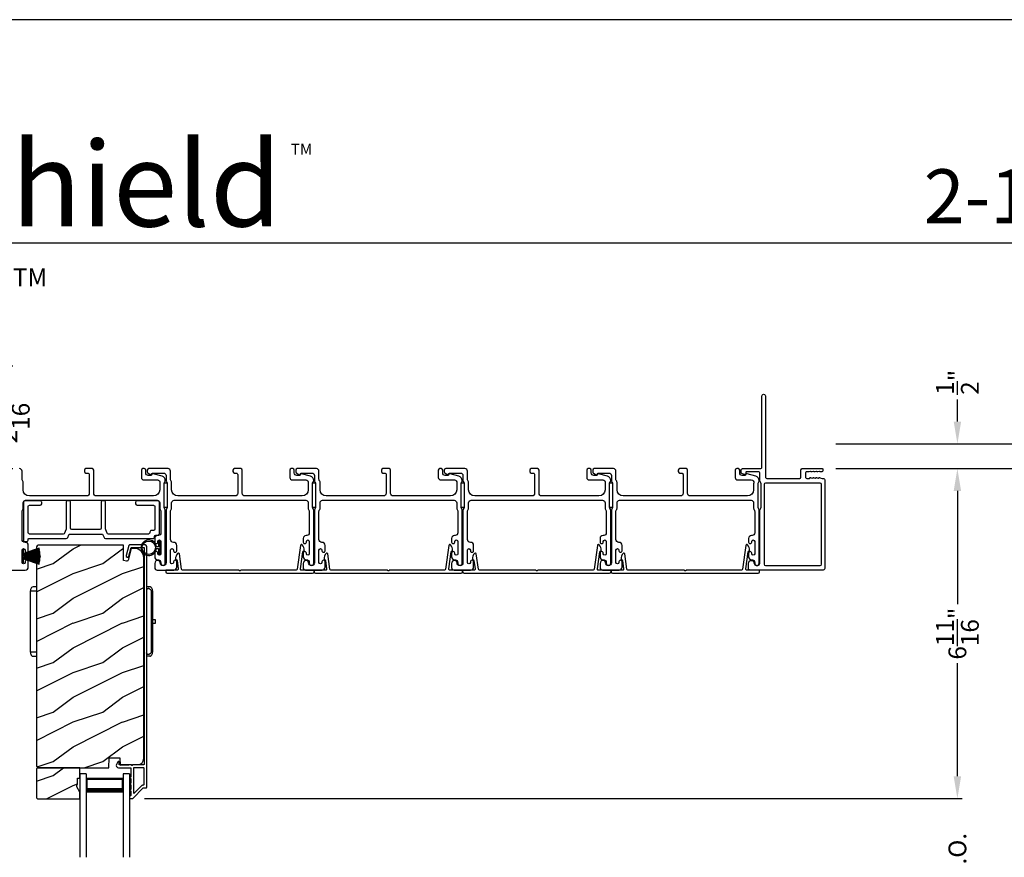
# Model space of a CAD drawing. Extents: x 246 to 399, y -461 to -395.
# Drawn here: x 311 to 331, y -411 to -395 of the extents above; entities that cross this region are included whole.
import ezdxf
from ezdxf.enums import TextEntityAlignment as Align

# ---------------------------------------------------------------- set-up
doc = ezdxf.new("R2010")
doc.units = 0
doc.header["$LTSCALE"] = 2
doc.header["$MEASUREMENT"] = 0
doc.header["$PDMODE"] = 3
doc.layers.get('0').update_dxf_attribs({"linetype": 'CONTINUOUS'})
doc.layers.get('DEFPOINTS').update_dxf_attribs({"color": 3, "linetype": 'CONTINUOUS'})
doc.layers.add('Dim', color=7, linetype='CONTINUOUS')
doc.styles.add('Arial', font='arial.ttf')
doc.styles.get("Standard").update_dxf_attribs({"font": 'arial.ttf'})
doc.dimstyles.new('STANDARD 1.5', dxfattribs={"dimtxt": 0.36, "dimasz": 0.45, "dimexe": 0.09375, "dimexo": 0.27, "dimgap": 0.135, "dimtad": 0, "dimdec": 4, "dimzin": 0, "dimdsep": 46, "dimlunit": 4, "dimtxsty": 'Standard', "dimcen": 0, "dimadec": 5, "dimazin": 0, "dimtfac": 1, "dimtdec": 4, "dimtofl": 0, "dimtmove": 0, "dimatfit": 3, "dimfxl": 1, "dimtolj": 1, "dimtzin": 0, "dimarcsym": 0})

# ---------------------------------------------------------------- blocks, each defined once
blk = doc.blocks.new('*D165')
at = {"layer": 'DEFPOINTS', "color": 0, "transparency": 16777216}
for p in [(309.708, -401.508), (310.482, -401.508), (309.849, -403.582)]:
    blk.add_point(p, dxfattribs=at)
at = {"layer": 'Dim', "color": 0, "lineweight": -2, "transparency": 16777216}
for p, q in [((310.482, -401.058), (310.482, -400.608)), ((309.978, -401.508), (310.576, -401.508)), ((310.119, -403.582), (310.576, -403.582)), ((310.482, -404.032), (310.482, -404.482))]:
    blk.add_line(p, q, dxfattribs=at)
at = {"layer": 'Dim', "color": 0, "transparency": 16777216}
for points in [[(310.407, -401.058), (310.557, -401.058), (310.482, -401.508)], [(310.407, -404.032), (310.557, -404.032), (310.482, -403.582)]]:
    blk.add_solid(points, dxfattribs=at)
at = {"layer": 'Dim', "color": 0, "transparency": 16777216, "insert": (310.482, -402.545), "char_height": 0.36, "attachment_point": 5, "rotation": 90}
blk.add_mtext('\\A1;2{\\H1x;\\S1/16;}"', dxfattribs=at)
blk = doc.blocks.new('*D168')
at = {"layer": 'DEFPOINTS', "color": 0, "transparency": 16777216}
for p in [(326.932, -403.582), (329.661, -403.582), (312.967, -410.248)]:
    blk.add_point(p, dxfattribs=at)
at = {"layer": 'Dim', "color": 0, "lineweight": -2, "transparency": 16777216}
for p, q in [((327.202, -403.582), (329.755, -403.582)), ((329.661, -404.032), (329.661, -406.32)), ((329.661, -409.798), (329.661, -407.511)), ((313.237, -410.248), (329.755, -410.248))]:
    blk.add_line(p, q, dxfattribs=at)
at = {"layer": 'Dim', "color": 0, "transparency": 16777216}
for points in [[(329.586, -404.032), (329.736, -404.032), (329.661, -403.582)], [(329.586, -409.798), (329.736, -409.798), (329.661, -410.248)]]:
    blk.add_solid(points, dxfattribs=at)
at = {"layer": 'Dim', "color": 0, "transparency": 16777216, "insert": (329.661, -406.915), "char_height": 0.36, "attachment_point": 5, "rotation": 90}
blk.add_mtext('\\A1;6{\\H1x;\\S11/16;}"', dxfattribs=at)
blk = doc.blocks.new('*D177')
at = {"layer": 'DEFPOINTS', "color": 0, "transparency": 16777216}
for p in [(326.932, -403.582), (331.161, -403.582), (327.425, -452.76)]:
    blk.add_point(p, dxfattribs=at)
at = {"layer": 'Dim', "color": 0, "lineweight": -2, "transparency": 16777216}
for p, q in [((327.202, -403.582), (331.255, -403.582)), ((331.161, -404.032), (331.161, -425.156)), ((331.161, -452.31), (331.161, -431.186)), ((327.695, -452.76), (331.255, -452.76))]:
    blk.add_line(p, q, dxfattribs=at)
at = {"layer": 'Dim', "color": 0, "transparency": 16777216}
for points in [[(331.086, -404.032), (331.236, -404.032), (331.161, -403.582)], [(331.086, -452.31), (331.236, -452.31), (331.161, -452.76)]]:
    blk.add_solid(points, dxfattribs=at)
at = {"layer": 'Dim', "color": 0, "transparency": 16777216, "insert": (331.161, -428.171), "char_height": 0.36, "attachment_point": 5, "rotation": 90}
blk.add_mtext('\\A1;EXTERIOR JAMB WIDTH', dxfattribs=at)
blk = doc.blocks.new('*D178')
at = {"layer": 'DEFPOINTS', "color": 0, "transparency": 16777216}
for p in [(326.932, -403.082), (332.661, -403.082), (327.425, -453.26)]:
    blk.add_point(p, dxfattribs=at)
at = {"layer": 'Dim', "color": 0, "lineweight": -2, "transparency": 16777216}
for p, q in [((327.202, -403.082), (332.755, -403.082)), ((332.661, -403.532), (332.661, -423.661)), ((332.661, -452.81), (332.661, -432.68)), ((327.695, -453.26), (332.755, -453.26))]:
    blk.add_line(p, q, dxfattribs=at)
at = {"layer": 'Dim', "color": 0, "transparency": 16777216}
for points in [[(332.586, -403.532), (332.736, -403.532), (332.661, -403.082)], [(332.586, -452.81), (332.736, -452.81), (332.661, -453.26)]]:
    blk.add_solid(points, dxfattribs=at)
at = {"layer": 'Dim', "color": 0, "transparency": 16777216, "insert": (332.661, -428.171), "char_height": 0.36, "attachment_point": 5, "rotation": 90}
blk.add_mtext('\\A1;EXTERIOR ROUGH OPENING WIDTH', dxfattribs=at)
blk = doc.blocks.new('*D180')
at = {"layer": 'DEFPOINTS', "color": 0, "transparency": 16777216}
for p in [(326.932, -403.082), (329.661, -403.082), (326.932, -403.582)]:
    blk.add_point(p, dxfattribs=at)
at = {"layer": 'Dim', "color": 0, "lineweight": -2, "transparency": 16777216}
for p, q in [((329.661, -402.632), (329.661, -402.182)), ((327.202, -403.082), (329.755, -403.082)), ((327.202, -403.582), (329.755, -403.582)), ((329.661, -404.032), (329.661, -404.482))]:
    blk.add_line(p, q, dxfattribs=at)
at = {"layer": 'Dim', "color": 0, "transparency": 16777216}
for points in [[(329.586, -402.632), (329.736, -402.632), (329.661, -403.082)], [(329.586, -404.032), (329.736, -404.032), (329.661, -403.582)]]:
    blk.add_solid(points, dxfattribs=at)
at = {"layer": 'Dim', "color": 0, "transparency": 16777216, "insert": (329.661, -401.838), "char_height": 0.36, "attachment_point": 5, "rotation": 90}
blk.add_mtext('\\A1;{\\H1x;\\S1/2;}"', dxfattribs=at)
blk = doc.blocks.new('A$C798B341F')
for p, q in [((0, -0.782), (-0.068, -0.782)), ((2.294, -0.782), (2.226, -0.782)), ((-0.12, -0.85), (-0.12, -0.862)), ((-0.12, -0.862), (-0.097, -0.862)), ((-0.12, -2.102), (-0.12, -0.862)), ((-0.097, -0.862), (-0.068, -0.862)), ((-0.068, -0.862), (0, -0.862)), ((2.323, -0.862), (2.346, -0.862)), ((2.323, -0.862), (2.323, -2.102)), ((2.346, -0.862), (2.346, -0.85)), ((2.346, -0.862), (2.346, -2.102)), ((-0.12, -1.326), (-0.12, -1.326)), ((2.346, -1.439), (2.401, -1.439)), ((2.401, -1.524), (2.346, -1.524)), ((2.401, -1.439), (2.401, -1.524)), ((-0.12, -1.638), (-0.12, -1.638)), ((-0.12, -2.102), (-0.12, -2.114)), ((-0.097, -2.102), (-0.12, -2.102)), ((-0.068, -2.102), (-0.097, -2.102)), ((0, -2.102), (-0.068, -2.102)), ((-0.068, -2.182), (0, -2.182)), ((2.294, -2.182), (2.226, -2.182)), ((2.346, -2.102), (2.323, -2.102)), ((2.346, -2.114), (2.346, -2.102))]:
    blk.add_line(p, q)
for centre, radius, start, end in [((-0.04, -0.85), 0.08, 135.1424, 180.0019), ((-0.068, -0.822), 0.04, 90.0274, 135), ((2.266, -0.85), 0.08, 359.9997, 44.7044), ((-0.04, -2.114), 0.08, 180.0013, 224.8511), ((-0.068, -2.142), 0.04, 224.9912, 269.9976), ((2.266, -2.114), 0.08, 315.2956, 0.0003)]:
    blk.add_arc(centre, radius, start, end)
for points, knots in [([(2.323, -0.794), (2.323, -0.794), (2.32, -0.791), (2.311, -0.784), (2.301, -0.783), (2.294, -0.782)], [0, 0, 0, 0, 0.008404, 0.397845, 1, 1, 1, 1]), ([(2.294, -0.829), (2.292, -0.827), (2.286, -0.821), (2.274, -0.817), (2.26, -0.817), (2.247, -0.821), (2.236, -0.829), (2.229, -0.839), (2.227, -0.846), (2.226, -0.848)], [0, 0, 0, 0, 0.111846, 0.278297, 0.435421, 0.589237, 0.74514, 0.908201, 1, 1, 1, 1]), ([(2.294, -0.829), (2.301, -0.835), (2.311, -0.845), (2.32, -0.857), (2.323, -0.862), (2.323, -0.862)], [0, 0, 0, 0, 0.614147, 0.992128, 1, 1, 1, 1]), ([(2.294, -2.135), (2.292, -2.137), (2.286, -2.143), (2.274, -2.147), (2.26, -2.147), (2.247, -2.143), (2.236, -2.135), (2.229, -2.125), (2.227, -2.118), (2.226, -2.116)], [0, 0, 0, 0, 0.11184, 0.278303, 0.435417, 0.589208, 0.745103, 0.908155, 1, 1, 1, 1]), ([(2.323, -2.102), (2.323, -2.102), (2.32, -2.107), (2.311, -2.119), (2.301, -2.129), (2.294, -2.135)], [0, 0, 0, 0, 0.007872, 0.385853, 1, 1, 1, 1]), ([(2.294, -2.182), (2.301, -2.181), (2.311, -2.18), (2.32, -2.173), (2.323, -2.17), (2.323, -2.17)], [0, 0, 0, 0, 0.602155, 0.991596, 1, 1, 1, 1])]:
    blk.add_open_spline(points, degree=3, knots=knots)
blk = doc.blocks.new('A$C6e6df406')
for p, q in [((1.542, 1.1), (1.542, 0.83)), ((1.57, 1.1), (1.542, 1.1)), ((1.889, 1.126), (1.57, 1.019)), ((1.57, 1.018), (1.889, 1.125)), ((1.57, 1.009), (1.57, 1.1)), ((1.896, 1.099), (1.57, 1.016)), ((1.57, 1.014), (1.896, 1.098)), ((1.902, 1.071), (1.57, 1.01)), ((1.57, 1.009), (1.902, 1.07)), ((1.906, 1.05), (1.57, 1.003)), ((1.57, 1.001), (1.906, 1.048)), ((1.909, 1.027), (1.57, 0.994)), ((1.57, 0.992), (1.909, 1.026)), ((1.57, 1.006), (1.57, 1.008)), ((1.57, 1.002), (1.57, 1.005)), ((1.57, 0.996), (1.57, 1.001)), ((1.911, 0.999), (1.57, 0.98)), ((1.57, 0.979), (1.911, 0.998)), ((1.911, 0.998), (1.911, 0.999)), ((1.542, 0.83), (1.57, 0.83)), ((1.57, 0.988), (1.57, 0.995)), ((1.57, 0.977), (1.57, 0.987)), ((1.912, 0.981), (1.57, 0.976)), ((1.57, 0.975), (1.912, 0.979)), ((1.57, 0.974), (1.57, 0.976)), ((1.57, 0.968), (1.57, 0.973)), ((1.912, 0.969), (1.57, 0.969)), ((1.57, 0.958), (1.57, 0.963)), ((1.57, 0.962), (1.912, 0.962)), ((1.57, 0.955), (1.57, 0.957)), ((1.912, 0.952), (1.57, 0.956)), ((1.57, 0.955), (1.912, 0.95)), ((1.57, 0.944), (1.57, 0.954)), ((1.911, 0.933), (1.57, 0.952)), ((1.57, 0.951), (1.911, 0.932)), ((1.57, 0.936), (1.57, 0.943)), ((1.909, 0.905), (1.57, 0.939)), ((1.57, 0.937), (1.909, 0.904)), ((1.57, 0.93), (1.57, 0.935)), ((1.906, 0.883), (1.57, 0.93)), ((1.57, 0.926), (1.57, 0.929)), ((1.57, 0.928), (1.906, 0.881)), ((1.57, 0.923), (1.57, 0.925)), ((1.57, 0.83), (1.57, 0.922)), ((1.902, 0.861), (1.57, 0.922)), ((1.57, 0.921), (1.902, 0.86)), ((1.896, 0.833), (1.57, 0.917)), ((1.57, 0.915), (1.896, 0.832)), ((1.889, 0.806), (1.57, 0.913)), ((1.57, 0.912), (1.889, 0.805)), ((1.911, 0.932), (1.911, 0.933))]:
    blk.add_line(p, q)
at = {"flags": 128}
for points in [[(1.902, 1.07), (1.902, 1.07), (1.902, 1.07), (1.902, 1.07), (1.902, 1.07), (1.902, 1.071), (1.902, 1.071), (1.902, 1.071), (1.902, 1.071)], [(1.906, 1.048), (1.906, 1.049), (1.906, 1.049), (1.906, 1.049), (1.906, 1.049), (1.906, 1.049), (1.906, 1.049), (1.906, 1.05), (1.906, 1.05)]]:
    blk.add_lwpolyline(points, dxfattribs=at)
for centre, radius, start, end in [((1.357, 0.971), 0.554, 16.0705, 16.1988), ((1.292, 0.955), 0.621, 13.3333, 13.4474), ((1.208, 0.952), 0.705, 6.0165, 6.1167), ((1.357, 0.96), 0.554, 343.8012, 343.9295), ((1.292, 0.976), 0.621, 346.5526, 346.6667), ((1.711, 0.896), 0.194, 349.2734, 349.6363), ((1.689, 0.914), 0.219, 351.4891, 351.8113), ((1.208, 0.979), 0.705, 353.8833, 353.9835), ((0.956, 0.956), 0.956, 1.4002, 1.4741), ((1.341, 0.965), 0.571, 359.6909, 0.3091), ((0.956, 0.975), 0.956, 358.5259, 358.5998)]:
    blk.add_arc(centre, radius, start, end)
blk = doc.blocks.new('A$C7CF641F7')
h = blk.add_hatch(color=256)
h.dxf.hatch_style = 1
h.paths.add_polyline_path([(0.022, 0.231, -0.38367), (0.143, 0.365, -0.133517), (0.143, 0.387, 0.902966), (0.139, 0.075, 0.055914), (0.174, 0.075), (0.174, 0.075, 0.739093), (0.23, 0.37), (0.221, 0.355, -0.030991), (0.218, 0.351, -0.281053), (0.291, 0.231, -1)])
h.paths.add_polyline_path([(0.143, 0.387, 0.133517), (0.143, 0.365, -0.146089), (0.218, 0.351, 0.030991), (0.221, 0.355), (0.23, 0.37, 0.145009)])
for p, q in [((0.139, 0.035), (0.034, 0.035)), ((0.034, 0), (0.279, 0)), ((0.139, 0.075), (0.139, 0.035)), ((0.174, 0.035), (0.174, 0.075)), ((0.279, 0.035), (0.174, 0.035))]:
    blk.add_line(p, q)
blk.add_circle((0.157, 0.231), 0.135)
for centre, radius, start, end in [((0.157, 0.231), 0.157, 276.4006, 263.5994), ((0.034, 0.018), 0.0175, 90.0038, 269.9962), ((0.279, 0.018), 0.0175, 270.0048, 89.9952)]:
    blk.add_arc(centre, radius, start, end)
blk = doc.blocks.new('A$C10393467')
for p, q in [((0, 0), (0, 1.683)), ((0.125, 0), (0.125, 1.683)), ((0.875, 0), (0.875, 1.683)), ((1, 0), (1, 1.683)), ((0.125, 0.375), (0.125, 0.089)), ((0.875, 0.089), (0.875, 0.375)), ((0, 0), (0.125, 0)), ((0.125, 0.089), (0.875, 0.089)), ((0.875, 0.089), (0.875, 0.089)), ((0.875, 0), (1, 0))]:
    blk.add_line(p, q)
for points, const_width in [([(0.125, 0.33), (0.875, 0.33)], 0.09), ([(0.14, 0.089), (0.14, 0.33)], 0.03), ([(0.86, 0.089), (0.86, 0.33)], 0.03), ([(0.14, 0.104), (0.86, 0.104)], 0.03)]:
    blk.add_lwpolyline(points, dxfattribs=dict(const_width=const_width))
blk = doc.blocks.new('*D175')
at = {"layer": 'DEFPOINTS', "color": 0, "transparency": 16777216}
for p in [(312.967, -410.248), (329.661, -410.248), (312.99, -413.014)]:
    blk.add_point(p, dxfattribs=at)
at = {"layer": 'Dim', "color": 0, "lineweight": -2, "transparency": 16777216}
for p, q in [((329.661, -409.798), (329.661, -409.348)), ((313.237, -410.248), (329.755, -410.248)), ((313.26, -413.014), (329.755, -413.014)), ((329.661, -413.464), (329.661, -413.914))]:
    blk.add_line(p, q, dxfattribs=at)
at = {"layer": 'Dim', "color": 0, "transparency": 16777216}
for points in [[(329.586, -409.798), (329.736, -409.798), (329.661, -410.248)], [(329.586, -413.464), (329.736, -413.464), (329.661, -413.014)]]:
    blk.add_solid(points, dxfattribs=at)
at = {"layer": 'Dim', "color": 0, "transparency": 16777216, "insert": (329.661, -411.631), "char_height": 0.36, "attachment_point": 5, "rotation": 90}
blk.add_mtext('\\A1;D.L.O.', dxfattribs=at)

msp = doc.modelspace()

# ---------------------------------------------------------------- hatches: boundary and pattern name
h = msp.add_hatch()
h.set_pattern_fill('WOOD2', color=256, angle=180, pattern_type=2)
h.set_pattern_definition([(36.8699, (321.39035, -640.50229), (-2.99999992, -2.00000012), [0.5, -4.5]), (26.5651, (320.79035, -640.2023), (0.9999992, 1.0000013), [1.118034, -1.118034]), (18.4349, (320.79035, -639.7023), (2.00000043, 0.9999984), [0.632456, -2.529822])])
edge = h.paths.add_edge_path()
edge.add_line((312.8084, -405.12594), (311.11294, -405.12594))
edge.add_arc((311.11295, -405.18894), 0.063, 90.002604, 179.999797)
edge.add_line((311.04994, -405.18894), (311.04994, -409.59393))
edge.add_line((311.04994, -409.59393), (311.08194, -409.62593))
edge.add_line((311.08194, -409.62593), (312.51294, -409.62593))
edge.add_line((312.51294, -409.62593), (312.52004, -409.42283))
edge.add_line((312.52004, -409.42283), (312.73784, -409.42283))
edge.add_line((312.73784, -409.42283), (312.74301, -409.57094))
edge.add_line((312.74301, -409.57094), (313.09913, -409.56161))
edge.add_arc((313.09586, -409.43666), 0.125, 271.500482, 359.999075)
edge.add_line((313.22086, -409.43666), (313.22086, -405.38294))
edge.add_arc((313.03285, -405.38294), 0.188, 0.000182, 89.998792)
edge.add_line((313.03286, -405.19494), (312.968, -405.19494))
edge.add_line((312.968, -405.19494), (312.90489, -405.43046))
edge.add_arc((312.87592, -405.4227), 0.02999, 254.989071, 345.011908, ccw=False)
edge.add_line((312.86815, -405.45167), (312.8084, -405.43567))
edge.add_line((312.8084, -405.43567), (312.8084, -405.12594))
h = msp.add_hatch()
h.set_pattern_fill('WOOD2', color=256, angle=180, style=0)
h.set_pattern_definition([(36.8699, (321.39035, -600.78431), (-2.99999992, -2.00000012), [0.5, -4.5]), (26.5651, (320.79035, -600.4843), (0.9999992, 1.0000013), [1.118034, -1.118034]), (18.4349, (320.79035, -599.9843), (2.00000043, 0.9999984), [0.632456, -2.529822])])
h.paths.add_polyline_path([(311.05594, -409.64593), (311.05594, -410.23093), (311.07594, -410.25093), (311.93094, -410.25093), (311.93094, -410.11805), (311.86794, -410.00893), (311.86794, -409.96193), (311.88394, -409.96193), (311.88394, -409.83693), (311.93094, -409.83693), (311.93094, -409.62593), (311.07594, -409.62593)])

# ---------------------------------------------------------------- linework, layer by layer
msp.add_line((345.6715, -399.02559), (299.31501, -399.02559))
for points in [[(296.72189, -394.5122), (296.72189, -460.51222), (347.7219, -460.51222), (347.7219, -394.5122)], [(313.63294, -404.36869), (313.63294, -403.86869), (313.69294, -403.86869), (313.69294, -404.36869)], [(316.63294, -404.36869), (316.63294, -403.86869), (316.69294, -403.86869), (316.69294, -404.36869)], [(319.63294, -404.36869), (319.63294, -403.86869), (319.69294, -403.86869), (319.69294, -404.36869)], [(322.63294, -404.36869), (322.63294, -403.86869), (322.69294, -403.86869), (322.69294, -404.36869)], [(311.05594, -409.64593), (311.05594, -410.23093), (311.07594, -410.25093), (311.93094, -410.25093), (311.93094, -410.11805), (311.86794, -410.00893), (311.86794, -409.96193), (311.88394, -409.96193), (311.88394, -409.83693), (311.93094, -409.83693), (311.93094, -409.62593), (311.07594, -409.62593)]]:
    msp.add_lwpolyline(points, close=True)
for points in [[(326.75289, -403.63746), (326.72394, -403.64662, -0.07773219), (326.72093, -403.64709), (326.71143, -403.64709, -0.28498473), (326.70247, -403.64153, 0.36992239), (326.69289, -403.63746), (326.66395, -403.64662, -0.07773219), (326.66093, -403.64709), (326.61948, -403.64709, 0.41424423), (326.58948, -403.67709), (326.58948, -403.74909, 0.41424423), (326.61948, -403.77909), (326.67093, -403.77909, 0.36634887), (326.67882, -403.77241, -0.36611682), (326.68868, -403.76407), (326.69813, -403.76407, -0.07626051), (326.70115, -403.76454), (326.73014, -403.77371, 0.36988543), (326.73972, -403.76965, -0.2849768), (326.74868, -403.76409), (326.75817, -403.76409, -0.07623125), (326.76119, -403.76455), (326.79013, -403.77371, 0.36988543), (326.79971, -403.76965, -0.2849768), (326.80867, -403.76409), (326.81817, -403.76409, -0.07623125), (326.82118, -403.76455), (326.85013, -403.77371, 0.36988543), (326.85971, -403.76965, -0.2849768), (326.86866, -403.76409), (326.87816, -403.76409, -0.07623125), (326.88118, -403.76455), (326.92563, -403.77862, 0.07623125), (326.92865, -403.77909), (326.95044, -403.77909, -0.41423445), (326.98044, -403.80909), (326.98044, -405.60209, -0.41423445), (326.95044, -405.63209), (325.47044, -405.63209, -0.41424423), (325.44044, -405.60209), (325.44044, -405.49623, -0.51762129), (325.52044, -405.43966, -0.31782303), (325.55044, -405.48209, 1.00005867), (325.67044, -405.48209), (325.67044, -404.4241, -0.13174745), (325.67446, -404.4091), (325.68892, -404.38405, 0.13162748), (325.69294, -404.36905), (325.69294, -403.88513, 0.13178394), (325.68892, -403.87013), (325.67446, -403.84508, -0.13159099), (325.67044, -403.83008), (325.67044, -403.67709, 0.41424423), (325.64044, -403.64709), (325.39846, -403.64709, 0.38927027), (325.3885, -403.65622), (325.38614, -403.68311, -0.46521889), (325.36112, -403.70071, -0.03125822), (325.3518, -403.69761), (325.30395, -403.67828, -0.30575439), (325.29144, -403.65973), (325.29144, -403.61209, -0.41423934), (325.32144, -403.58209), (325.67844, -403.58209, 0.41424423), (325.70844, -403.55209), (325.70844, -402.11459, -1.00006111), (325.78044, -402.11459), (325.78044, -403.74909, 0.41423445), (325.81044, -403.77909), (326.47448, -403.77909, 0.41425554), (326.49948, -403.75409), (326.49948, -403.60709, -0.41425554), (326.52448, -403.58209), (326.93244, -403.58209, -0.41429073), (326.94244, -403.59209), (326.94244, -403.61709, -0.41423445), (326.91244, -403.64709), (326.89141, -403.64709, -0.2849768), (326.88245, -403.64153, 0.36992381), (326.87287, -403.63746), (326.84393, -403.64662, -0.07773219), (326.84091, -403.64709), (326.83142, -403.64709, -0.2849768), (326.82246, -403.64153, 0.36990177), (326.81288, -403.63746), (326.78394, -403.64662, -0.07773219), (326.78092, -403.64709), (326.77142, -403.64709, -0.2849768), (326.76247, -403.64153, 0.36990177)], [(316.54294, -404.38281, 0.13160977), (316.54964, -404.40781), (316.55874, -404.42357, -0.13170363), (316.56544, -404.44857), (316.56544, -404.88219, -0.41425726), (316.51544, -404.93219), (316.50044, -404.93219, 0.41423934), (316.44044, -404.99219), (316.44044, -405.06471, 1.00002708), (316.50544, -405.06471), (316.50544, -405.05219, -0.99998533), (316.56544, -405.05219), (316.56544, -405.30219, -0.99998533), (316.50544, -405.30219), (316.50544, -405.28968, 1.00002708), (316.44044, -405.28968), (316.44044, -405.36219, 0.42646438), (316.50294, -405.42214, -0.42648619), (316.56544, -405.48209), (316.56544, -405.49209, 0.99998044), (316.65544, -405.49209), (316.65544, -404.42446, 0.13167976), (316.64874, -404.39946), (316.63964, -404.38369, -0.13168173), (316.63294, -404.35869), (316.63294, -403.88548, -0.13165786), (316.63964, -403.86049), (316.65536, -403.83326), (316.65536, -403.82241, 0.33946057), (316.58865, -403.73547), (316.41062, -403.68777, 0.44127188), (316.38573, -403.7037, -0.3650878), (316.36602, -403.72031), (316.31144, -403.72031, -0.41425934), (316.26144, -403.67031), (316.26144, -403.61209, 0.4140829), (316.23144, -403.58209), (316.20144, -403.58209, 0.4140829), (316.17144, -403.61209), (316.17144, -403.76031, 0.41423184), (316.22144, -403.81031), (316.49617, -403.81031, -0.49083617), (316.54455, -403.8729, 0.06374104), (316.54294, -403.88548), (316.54294, -404.00709, -0.41421004), (316.41794, -404.13209), (315.25844, -404.13209, -0.41423184), (315.20844, -404.08209), (315.20844, -403.61209, 0.4140829), (315.17844, -403.58209), (315.05144, -403.58209, 0.41408463), (315.02144, -403.61209), (315.02144, -403.64209, 0.41408463), (315.05144, -403.67209), (315.08844, -403.67209, -0.41423934), (315.11844, -403.70209), (315.11844, -404.08209, -0.41423081), (315.06844, -404.13209), (313.90794, -404.13209, -0.41421048), (313.78294, -404.00709), (313.78294, -403.86137, 0.13160561), (313.77625, -403.83637), (313.76714, -403.8206, -0.13169983), (313.76044, -403.7956), (313.76044, -403.63209, 0.41416516), (313.71044, -403.58209), (313.32126, -403.58209, 0.41408377), (313.29126, -403.61209), (313.29126, -403.6456, 0.23569953), (313.30322, -403.66957), (313.34774, -403.70307, 0.57596614), (313.3796, -403.68959, -0.37799321), (313.39945, -403.67209), (313.62044, -403.67209, -0.41423148), (313.67044, -403.72209), (313.67044, -403.81972, 0.13167174), (313.67714, -403.84472), (313.68625, -403.86049, -0.13167311), (313.69294, -403.88548), (313.69294, -404.35869, -0.13169698), (313.68625, -404.38369), (313.67714, -404.39946, 0.1316724), (313.67044, -404.42446), (313.67044, -405.48209, -0.99998151), (313.55044, -405.48209, 0.3178507), (313.52044, -405.43966, 0.51762057), (313.44044, -405.49623), (313.44044, -405.58209, 0.41423184), (313.49044, -405.63209), (313.82544, -405.63209, 0.41424069), (313.88544, -405.57209), (313.88544, -405.46444, 1.00002947), (313.82044, -405.46444), (313.82044, -405.47721, -0.99998136), (313.76044, -405.47721), (313.76044, -405.22691, -0.99998136), (313.82044, -405.22691), (313.82044, -405.23944, 1.00002947), (313.88544, -405.23944), (313.88544, -405.13179, 0.41424069), (313.82544, -405.07179), (313.82044, -405.07179, -0.41416253), (313.76044, -405.01179), (313.76044, -404.44857, -0.13169947), (313.76714, -404.42357), (313.77625, -404.40781, 0.13160594), (313.78294, -404.38281), (313.78294, -404.27209, -0.41423148), (313.83294, -404.22209), (316.49294, -404.22209, -0.41422977), (316.54294, -404.27209)], [(319.54294, -404.38281, 0.13160977), (319.54964, -404.40781), (319.55874, -404.42357, -0.13170363), (319.56544, -404.44857), (319.56544, -404.88219, -0.41425726), (319.51544, -404.93219), (319.50044, -404.93219, 0.41423934), (319.44044, -404.99219), (319.44044, -405.06471, 1.00002708), (319.50544, -405.06471), (319.50544, -405.05219, -0.99998533), (319.56544, -405.05219), (319.56544, -405.30219, -0.99998533), (319.50544, -405.30219), (319.50544, -405.28968, 1.00002708), (319.44044, -405.28968), (319.44044, -405.36219, 0.42646438), (319.50294, -405.42214, -0.42648619), (319.56544, -405.48209), (319.56544, -405.49209, 0.99998044), (319.65544, -405.49209), (319.65544, -404.42446, 0.13167976), (319.64874, -404.39946), (319.63964, -404.38369, -0.13168173), (319.63294, -404.35869), (319.63294, -403.88548, -0.13165786), (319.63964, -403.86049), (319.65536, -403.83326), (319.65536, -403.82241, 0.33946057), (319.58865, -403.73547), (319.41062, -403.68777, 0.44127188), (319.38573, -403.7037, -0.3650878), (319.36602, -403.72031), (319.31144, -403.72031, -0.41425934), (319.26144, -403.67031), (319.26144, -403.61209, 0.4140829), (319.23144, -403.58209), (319.20144, -403.58209, 0.4140829), (319.17144, -403.61209), (319.17144, -403.76031, 0.41423184), (319.22144, -403.81031), (319.49617, -403.81031, -0.49083617), (319.54455, -403.8729, 0.06374104), (319.54294, -403.88548), (319.54294, -404.00709, -0.41421004), (319.41794, -404.13209), (318.25844, -404.13209, -0.41423184), (318.20844, -404.08209), (318.20844, -403.61209, 0.4140829), (318.17844, -403.58209), (318.05144, -403.58209, 0.41408463), (318.02144, -403.61209), (318.02144, -403.64209, 0.41408463), (318.05144, -403.67209), (318.08844, -403.67209, -0.41423934), (318.11844, -403.70209), (318.11844, -404.08209, -0.41423081), (318.06844, -404.13209), (316.90794, -404.13209, -0.41421048), (316.78294, -404.00709), (316.78294, -403.86137, 0.13160561), (316.77625, -403.83637), (316.76714, -403.8206, -0.13169983), (316.76044, -403.7956), (316.76044, -403.63209, 0.41416516), (316.71044, -403.58209), (316.32126, -403.58209, 0.41408377), (316.29126, -403.61209), (316.29126, -403.6456, 0.23569953), (316.30322, -403.66957), (316.34774, -403.70307, 0.57596614), (316.3796, -403.68959, -0.37799321), (316.39945, -403.67209), (316.62044, -403.67209, -0.41423148), (316.67044, -403.72209), (316.67044, -403.81972, 0.13167174), (316.67714, -403.84472), (316.68625, -403.86049, -0.13167311), (316.69294, -403.88548), (316.69294, -404.35869, -0.13169698), (316.68625, -404.38369), (316.67714, -404.39946, 0.1316724), (316.67044, -404.42446), (316.67044, -405.48209, -0.99998151), (316.55044, -405.48209, 0.3178507), (316.52044, -405.43966, 0.51762057), (316.44044, -405.49623), (316.44044, -405.58209, 0.41423184), (316.49044, -405.63209), (316.82544, -405.63209, 0.41424069), (316.88544, -405.57209), (316.88544, -405.46444, 1.00002947), (316.82044, -405.46444), (316.82044, -405.47721, -0.99998136), (316.76044, -405.47721), (316.76044, -405.22691, -0.99998136), (316.82044, -405.22691), (316.82044, -405.23944, 1.00002947), (316.88544, -405.23944), (316.88544, -405.13179, 0.41424069), (316.82544, -405.07179), (316.82044, -405.07179, -0.41416253), (316.76044, -405.01179), (316.76044, -404.44857, -0.13169947), (316.76714, -404.42357), (316.77625, -404.40781, 0.13160594), (316.78294, -404.38281), (316.78294, -404.27209, -0.41423148), (316.83294, -404.22209), (319.49294, -404.22209, -0.41422977), (319.54294, -404.27209)], [(322.54294, -404.38281, 0.13160977), (322.54964, -404.40781), (322.55874, -404.42357, -0.13170363), (322.56544, -404.44857), (322.56544, -404.88219, -0.41425726), (322.51544, -404.93219), (322.50044, -404.93219, 0.41423934), (322.44044, -404.99219), (322.44044, -405.06471, 1.00002708), (322.50544, -405.06471), (322.50544, -405.05219, -0.99998533), (322.56544, -405.05219), (322.56544, -405.30219, -0.99998533), (322.50544, -405.30219), (322.50544, -405.28968, 1.00002708), (322.44044, -405.28968), (322.44044, -405.36219, 0.42646438), (322.50294, -405.42214, -0.42648619), (322.56544, -405.48209), (322.56544, -405.49209, 0.99998044), (322.65544, -405.49209), (322.65544, -404.42446, 0.13167976), (322.64874, -404.39946), (322.63964, -404.38369, -0.13168173), (322.63294, -404.35869), (322.63294, -403.88548, -0.13165786), (322.63964, -403.86049), (322.65536, -403.83326), (322.65536, -403.82241, 0.33946057), (322.58865, -403.73547), (322.41062, -403.68777, 0.44127188), (322.38573, -403.7037, -0.3650878), (322.36602, -403.72031), (322.31144, -403.72031, -0.41425934), (322.26144, -403.67031), (322.26144, -403.61209, 0.4140829), (322.23144, -403.58209), (322.20144, -403.58209, 0.4140829), (322.17144, -403.61209), (322.17144, -403.76031, 0.41423184), (322.22144, -403.81031), (322.49617, -403.81031, -0.49083617), (322.54455, -403.8729, 0.06374104), (322.54294, -403.88548), (322.54294, -404.00709, -0.41421004), (322.41794, -404.13209), (321.25844, -404.13209, -0.41423184), (321.20844, -404.08209), (321.20844, -403.61209, 0.4140829), (321.17844, -403.58209), (321.05144, -403.58209, 0.41408463), (321.02144, -403.61209), (321.02144, -403.64209, 0.41408463), (321.05144, -403.67209), (321.08844, -403.67209, -0.41423934), (321.11844, -403.70209), (321.11844, -404.08209, -0.41423081), (321.06844, -404.13209), (319.90794, -404.13209, -0.41421048), (319.78294, -404.00709), (319.78294, -403.86137, 0.13160561), (319.77625, -403.83637), (319.76714, -403.8206, -0.13169983), (319.76044, -403.7956), (319.76044, -403.63209, 0.41416516), (319.71044, -403.58209), (319.32126, -403.58209, 0.41408377), (319.29126, -403.61209), (319.29126, -403.6456, 0.23569953), (319.30322, -403.66957), (319.34774, -403.70307, 0.57596614), (319.3796, -403.68959, -0.37799321), (319.39945, -403.67209), (319.62044, -403.67209, -0.41423148), (319.67044, -403.72209), (319.67044, -403.81972, 0.13167174), (319.67714, -403.84472), (319.68625, -403.86049, -0.13167311), (319.69294, -403.88548), (319.69294, -404.35869, -0.13169698), (319.68625, -404.38369), (319.67714, -404.39946, 0.1316724), (319.67044, -404.42446), (319.67044, -405.48209, -0.99998151), (319.55044, -405.48209, 0.3178507), (319.52044, -405.43966, 0.51762057), (319.44044, -405.49623), (319.44044, -405.58209, 0.41423184), (319.49044, -405.63209), (319.82544, -405.63209, 0.41424069), (319.88544, -405.57209), (319.88544, -405.46444, 1.00002947), (319.82044, -405.46444), (319.82044, -405.47721, -0.99998136), (319.76044, -405.47721), (319.76044, -405.22691, -0.99998136), (319.82044, -405.22691), (319.82044, -405.23944, 1.00002947), (319.88544, -405.23944), (319.88544, -405.13179, 0.41424069), (319.82544, -405.07179), (319.82044, -405.07179, -0.41416253), (319.76044, -405.01179), (319.76044, -404.44857, -0.13169947), (319.76714, -404.42357), (319.77625, -404.40781, 0.13160594), (319.78294, -404.38281), (319.78294, -404.27209, -0.41423148), (319.83294, -404.22209), (322.49294, -404.22209, -0.41422977), (322.54294, -404.27209)], [(325.54294, -404.38281, 0.13160977), (325.54964, -404.40781), (325.55874, -404.42357, -0.13170363), (325.56544, -404.44857), (325.56544, -404.88219, -0.41425726), (325.51544, -404.93219), (325.50044, -404.93219, 0.41423934), (325.44044, -404.99219), (325.44044, -405.06471, 1.00002708), (325.50544, -405.06471), (325.50544, -405.05219, -0.99998533), (325.56544, -405.05219), (325.56544, -405.30219, -0.99998533), (325.50544, -405.30219), (325.50544, -405.28968, 1.00002708), (325.44044, -405.28968), (325.44044, -405.36219, 0.42646438), (325.50294, -405.42214, -0.42648619), (325.56544, -405.48209), (325.56544, -405.49209, 0.99998044), (325.65544, -405.49209), (325.65544, -404.42446, 0.13167976), (325.64874, -404.39946), (325.63964, -404.38369, -0.13168173), (325.63294, -404.35869), (325.63294, -403.88548, -0.13165786), (325.63964, -403.86049), (325.65536, -403.83326), (325.65536, -403.82241, 0.33946057), (325.58865, -403.73547), (325.41062, -403.68777, 0.44127188), (325.38573, -403.7037, -0.3650878), (325.36602, -403.72031), (325.31144, -403.72031, -0.41425934), (325.26144, -403.67031), (325.26144, -403.61209, 0.4140829), (325.23144, -403.58209), (325.20144, -403.58209, 0.4140829), (325.17144, -403.61209), (325.17144, -403.76031, 0.41423184), (325.22144, -403.81031), (325.49617, -403.81031, -0.49083617), (325.54455, -403.8729, 0.06374104), (325.54294, -403.88548), (325.54294, -404.00709, -0.41421004), (325.41794, -404.13209), (324.25844, -404.13209, -0.41423184), (324.20844, -404.08209), (324.20844, -403.61209, 0.4140829), (324.17844, -403.58209), (324.05144, -403.58209, 0.41408463), (324.02144, -403.61209), (324.02144, -403.64209, 0.41408463), (324.05144, -403.67209), (324.08844, -403.67209, -0.41423934), (324.11844, -403.70209), (324.11844, -404.08209, -0.41423081), (324.06844, -404.13209), (322.90794, -404.13209, -0.41421048), (322.78294, -404.00709), (322.78294, -403.86137, 0.13160561), (322.77625, -403.83637), (322.76714, -403.8206, -0.13169983), (322.76044, -403.7956), (322.76044, -403.63209, 0.41416516), (322.71044, -403.58209), (322.32126, -403.58209, 0.41408377), (322.29126, -403.61209), (322.29126, -403.6456, 0.23569953), (322.30322, -403.66957), (322.34774, -403.70307, 0.57596614), (322.3796, -403.68959, -0.37799321), (322.39945, -403.67209), (322.62044, -403.67209, -0.41423148), (322.67044, -403.72209), (322.67044, -403.81972, 0.13167174), (322.67714, -403.84472), (322.68625, -403.86049, -0.13167311), (322.69294, -403.88548), (322.69294, -404.35869, -0.13169698), (322.68625, -404.38369), (322.67714, -404.39946, 0.1316724), (322.67044, -404.42446), (322.67044, -405.48209, -0.99998151), (322.55044, -405.48209, 0.3178507), (322.52044, -405.43966, 0.51762057), (322.44044, -405.49623), (322.44044, -405.58209, 0.41423184), (322.49044, -405.63209), (322.82544, -405.63209, 0.41424069), (322.88544, -405.57209), (322.88544, -405.46444, 1.00002947), (322.82044, -405.46444), (322.82044, -405.47721, -0.99998136), (322.76044, -405.47721), (322.76044, -405.22691, -0.99998136), (322.82044, -405.22691), (322.82044, -405.23944, 1.00002947), (322.88544, -405.23944), (322.88544, -405.13179, 0.41424069), (322.82544, -405.07179), (322.82044, -405.07179, -0.41416253), (322.76044, -405.01179), (322.76044, -404.44857, -0.13169947), (322.76714, -404.42357), (322.77625, -404.40781, 0.13160594), (322.78294, -404.38281), (322.78294, -404.27209, -0.41423148), (322.83294, -404.22209), (325.49294, -404.22209, -0.41422977), (325.54294, -404.27209)], [(325.76188, -403.89103, -0.41406782), (325.78688, -403.86603), (326.8815, -403.86603, -0.41413361), (326.9115, -403.89603), (326.9115, -405.51515, -0.41413361), (326.8815, -405.54515), (325.79188, -405.54515, -0.41413361), (325.76188, -405.51515)], [(310.88094, -405.02744), (310.88094, -405.01394, -0.41413549), (310.90094, -404.99394), (311.65457, -404.99394, 0.3074871), (311.68246, -404.97501), (311.70354, -404.92188, -0.30741881), (311.73143, -404.90294), (312.36846, -404.90294, -0.30741747), (312.39635, -404.92188), (312.41743, -404.97501, 0.30748843), (312.44531, -404.99394), (313.40494, -404.99394, 0.41423934), (313.43494, -404.96394), (313.43494, -404.95295, -0.41418576), (313.46494, -404.92294), (313.50494, -404.92294, 0.41424056), (313.53494, -404.89294), (313.53494, -404.26134, 0.41424056), (313.50494, -404.23134), (313.08494, -404.23134, 0.41424107), (313.05494, -404.26134), (313.05494, -404.29134, 0.41418576), (313.08494, -404.32134), (313.41494, -404.32134, -0.41424178), (313.44494, -404.35134), (313.44494, -404.80294, -0.41418647), (313.41494, -404.83294), (313.37494, -404.83294, 0.41424107), (313.34494, -404.86294), (313.34494, -404.87394, -0.41418403), (313.31494, -404.90394), (312.50643, -404.90394, -0.30741881), (312.47854, -404.88501), (312.45206, -404.81827, -0.09472189), (312.44994, -404.80721), (312.44994, -404.26134, 0.41423934), (312.41994, -404.23134), (312.38994, -404.23134, 0.41424423), (312.35994, -404.26134), (312.35994, -404.78295, -0.41416112), (312.32994, -404.81294), (311.76994, -404.81294, -0.41416112), (311.73994, -404.78295), (311.73994, -404.26134, 0.41423934), (311.70994, -404.23134), (311.67994, -404.23134, 0.41424423), (311.64994, -404.26134), (311.64994, -404.80721, -0.09473445), (311.64783, -404.81827), (311.62135, -404.88501, -0.30741747), (311.59346, -404.90394), (310.91094, -404.90394, -0.41418892), (310.88094, -404.87394), (310.88094, -404.35134, -0.41424423), (310.91094, -404.32134), (311.12794, -404.32134, 0.41417914), (311.15794, -404.29134), (311.15794, -404.26134, 0.41423445), (311.12794, -404.23134), (310.82094, -404.23134, 0.41424423), (310.79094, -404.26134), (310.79094, -405.02744, 0.41424423), (310.82094, -405.05744), (310.85094, -405.05744, 0.41423445)], [(312.9898, -410.24844, 0.19909236), (312.99687, -410.24551), (313.21102, -410.03137, -0.19852534), (313.21809, -410.02844), (313.26994, -410.02844, 0.41421801), (313.27994, -410.01844), (313.27994, -405.15544, 0.41420569), (313.24794, -405.12345), (312.93222, -405.12345, 0.3395293), (312.91677, -405.1353), (312.86228, -405.33865, 0.99995423), (312.91541, -405.35289), (312.96215, -405.17845), (313.22494, -405.17845), (313.22494, -409.55844, -0.41421693), (313.21494, -409.56844), (312.99381, -409.56844, -1.00013796), (312.97381, -409.56844), (312.73039, -409.56844, -0.4142193), (312.72039, -409.55844), (312.72039, -409.5077, 0.78840284), (312.69769, -409.50225), (312.66928, -409.55801, 0.5600182), (312.70938, -409.62344), (312.94631, -409.62344, -0.4142178), (312.95631, -409.63344), (312.95631, -409.81344, 1.00001864), (312.95631, -409.84344), (312.95631, -409.93844, 1.00001864), (312.95631, -409.96844), (312.95631, -410.06344, 1.00001864), (312.95631, -410.09344), (312.95631, -410.18344, -0.41405189), (312.94631, -410.19344), (312.94494, -410.19344, 0.41421793), (312.93494, -410.20344), (312.93494, -410.23844, 0.41421793), (312.94494, -410.24844)], [(313.66294, -405.66709, 0.41418489), (313.69294, -405.69709), (316.63294, -405.69709, 0.41418892), (316.66294, -405.66709), (316.66294, -405.64209, 0.41405254), (316.65294, -405.63209), (316.40525, -405.63209, -0.45573784), (316.38545, -405.60931), (316.43377, -405.26548, -0.32032739), (316.45377, -405.24441, 0.34088321), (316.46185, -405.23525, 0.20896039), (316.42103, -405.12227, 0.62815225), (316.38671, -405.13324), (316.31902, -405.61487, -0.37393374), (316.29922, -405.63209), (315.18586, -405.63209, 0.29790528), (315.17669, -405.63809, -0.65477686), (315.1492, -405.63809, 0.29790328), (315.14003, -405.63209), (314.00207, -405.63209, -0.37393033), (313.98226, -405.61487), (313.93884, -405.30588, 0.62667615), (313.90457, -405.29485, 0.21395135), (313.86352, -405.41054, 0.34106088), (313.87175, -405.41958, -0.32479106), (313.89215, -405.44072), (313.91584, -405.60931, -0.45573812), (313.89604, -405.63209), (313.67294, -405.63209, 0.41405102), (313.66294, -405.64209)], [(316.66294, -405.66709, 0.41418489), (316.69294, -405.69709), (319.63294, -405.69709, 0.41418892), (319.66294, -405.66709), (319.66294, -405.64209, 0.41405254), (319.65294, -405.63209), (319.40525, -405.63209, -0.45573784), (319.38545, -405.60931), (319.43377, -405.26548, -0.32032739), (319.45377, -405.24441, 0.34088321), (319.46185, -405.23525, 0.20896039), (319.42103, -405.12227, 0.62815225), (319.38671, -405.13324), (319.31902, -405.61487, -0.37393374), (319.29922, -405.63209), (318.18586, -405.63209, 0.29790528), (318.17669, -405.63809, -0.65477686), (318.1492, -405.63809, 0.29790328), (318.14003, -405.63209), (317.00207, -405.63209, -0.37393033), (316.98226, -405.61487), (316.93884, -405.30588, 0.62667615), (316.90457, -405.29485, 0.21395135), (316.86352, -405.41054, 0.34106088), (316.87175, -405.41958, -0.32479106), (316.89215, -405.44072), (316.91584, -405.60931, -0.45573812), (316.89604, -405.63209), (316.67294, -405.63209, 0.41405102), (316.66294, -405.64209)], [(319.66294, -405.66709, 0.41418489), (319.69294, -405.69709), (322.63294, -405.69709, 0.41418892), (322.66294, -405.66709), (322.66294, -405.64209, 0.41405254), (322.65294, -405.63209), (322.40525, -405.63209, -0.45573784), (322.38545, -405.60931), (322.43377, -405.26548, -0.32032739), (322.45377, -405.24441, 0.34088321), (322.46185, -405.23525, 0.20896039), (322.42103, -405.12227, 0.62815225), (322.38671, -405.13324), (322.31902, -405.61487, -0.37393374), (322.29922, -405.63209), (321.18586, -405.63209, 0.29790528), (321.17669, -405.63809, -0.65477686), (321.1492, -405.63809, 0.29790328), (321.14003, -405.63209), (320.00207, -405.63209, -0.37393033), (319.98226, -405.61487), (319.93884, -405.30588, 0.62667615), (319.90457, -405.29485, 0.21395135), (319.86352, -405.41054, 0.34106088), (319.87175, -405.41958, -0.32479106), (319.89215, -405.44072), (319.91584, -405.60931, -0.45573812), (319.89604, -405.63209), (319.67294, -405.63209, 0.41405102), (319.66294, -405.64209)], [(322.66294, -405.66709, 0.41418489), (322.69294, -405.69709), (325.63294, -405.69709, 0.41418892), (325.66294, -405.66709), (325.66294, -405.64209, 0.41405254), (325.65294, -405.63209), (325.40525, -405.63209, -0.45573784), (325.38545, -405.60931), (325.43377, -405.26548, -0.32032739), (325.45377, -405.24441, 0.34088321), (325.46185, -405.23525, 0.20896039), (325.42103, -405.12227, 0.62815225), (325.38671, -405.13324), (325.31902, -405.61487, -0.37393374), (325.29922, -405.63209), (324.18586, -405.63209, 0.29790528), (324.17669, -405.63809, -0.65477686), (324.1492, -405.63809, 0.29790328), (324.14003, -405.63209), (323.00207, -405.63209, -0.37393033), (322.98226, -405.61487), (322.93884, -405.30588, 0.62667615), (322.90457, -405.29485, 0.21395135), (322.86352, -405.41054, 0.34106088), (322.87175, -405.41958, -0.32479106), (322.89215, -405.44072), (322.91584, -405.60931, -0.45573812), (322.89604, -405.63209), (322.67294, -405.63209, 0.41405102), (322.66294, -405.64209)], [(313.02131, -409.62344, 0.41421839), (313.01131, -409.63344), (313.01131, -410.12916, 0.66821213), (313.02838, -410.13623), (313.18823, -409.97637, -0.19878576), (313.1953, -409.97344), (313.21494, -409.97344, 0.41421693), (313.22494, -409.96344), (313.22494, -409.63344, 0.41421693), (313.21494, -409.62344)]]:
    msp.add_lwpolyline(points, format="xyb", close=True)
for points in [[(310.49044, -405.63209), (310.82544, -405.63209, 0.4142428), (310.88544, -405.57209), (310.88544, -405.46444, 1.00003159), (310.82044, -405.46444), (310.82044, -405.47721, -0.99998044), (310.76044, -405.47721), (310.76044, -405.22691, -0.99998044), (310.82044, -405.22691), (310.82044, -405.23944, 1.00003159), (310.88544, -405.23944), (310.88544, -405.13179, 0.4142428), (310.82544, -405.07179), (310.82044, -405.07179, -0.41416112), (310.76044, -405.01179), (310.76044, -404.44857, -0.1316923), (310.76714, -404.42357), (310.77625, -404.40781, 0.13159843), (310.78294, -404.38281), (310.78294, -404.27209, -0.41423392), (310.83294, -404.22209), (313.49294, -404.22209, -0.41423111), (313.54294, -404.27209), (313.54294, -404.38281, 0.13160561), (313.54964, -404.40781), (313.55874, -404.42357, -0.13169947), (313.56544, -404.44857), (313.56544, -404.88219, -0.4142586), (313.51544, -404.93219), (313.50044, -404.93219, 0.41424082), (313.44044, -404.99219), (313.44044, -405.06471, 1.00002933), (313.50544, -405.06471), (313.50544, -405.05219, -0.99998167), (313.56544, -405.05219), (313.56544, -405.30219, -0.99998167), (313.50544, -405.30219), (313.50544, -405.28968, 1.00002933), (313.44044, -405.28968), (313.44044, -405.36219, 0.42646389), (313.50294, -405.42214, -0.426487), (313.56544, -405.48209), (313.56544, -405.49209, 0.99998126), (313.65544, -405.49209), (313.65544, -404.42446, 0.13167235), (313.64875, -404.39946), (313.63964, -404.38369, -0.13169698), (313.63294, -404.35869), (313.63294, -403.88548, -0.13166966), (313.63964, -403.86049), (313.65536, -403.83326), (313.65536, -403.82241, 0.33946118), (313.58866, -403.73547), (313.41062, -403.68777, 0.44127589), (313.38573, -403.7037, -0.36508413), (313.36602, -403.72031), (313.31144, -403.72031, -0.41425934), (313.26144, -403.67031), (313.26144, -403.61209, 0.41408535), (313.23144, -403.58209), (313.20144, -403.58209, 0.41408535), (313.17144, -403.61209), (313.17144, -403.76031, 0.41423184), (313.22144, -403.81031), (313.49617, -403.81031, -0.49083612), (313.54455, -403.8729, 0.06372385), (313.54294, -403.88548), (313.54294, -404.00709, -0.41421059), (313.41794, -404.13209), (312.25844, -404.13209, -0.41423184), (312.20844, -404.08209), (312.20844, -403.61209, 0.4140829), (312.17844, -403.58209), (312.05144, -403.58209, 0.4140829), (312.02144, -403.61209), (312.02144, -403.64209, 0.4140829), (312.05144, -403.67209), (312.08844, -403.67209, -0.41424423), (312.11844, -403.70209), (312.11844, -404.08209, -0.41423184), (312.06844, -404.13209), (310.90794, -404.13209, -0.41421004), (310.78294, -404.00709), (310.78294, -403.86137, 0.13158787), (310.77625, -403.83637), (310.76714, -403.8206, -0.13170363), (310.76044, -403.7956), (310.76044, -403.63209, 0.4141634), (310.71044, -403.58209)], [(312.8084, -405.12594), (311.11294, -405.12594, 0.41419921), (311.04994, -405.18894), (311.04994, -409.59393), (311.08194, -409.62593), (312.51294, -409.62593), (312.52004, -409.42283), (312.73784, -409.42283), (312.74301, -409.57094), (313.09913, -409.56161, 0.40655911), (313.22086, -409.43666), (313.22086, -405.38294, 0.41420646), (313.03286, -405.19494), (312.968, -405.19494), (312.90489, -405.43046, -0.41433031), (312.86815, -405.45167), (312.8084, -405.43567), (312.8084, -405.12594)]]:
    msp.add_lwpolyline(points, format="xyb")

# ---------------------------------------------------------------- block references
for name, p, rotation in [('A$C7CF641F7', (313.55294, -405.33665), 90), ('A$C10393467', (312.93094, -409.75094), 180)]:
    msp.add_blockref(name, p, dxfattribs=dict(rotation=rotation))
for name, p in [('A$C6e6df406', (309.21857, -406.31756)), ('A$C798B341F', (311.04994, -405.18894))]:
    msp.add_blockref(name, p)

# ---------------------------------------------------------------- texts
for s, height, p in [('Weather Shield', 1.7117094, (299.46921, -398.68919)), ('TM', 0.224166, (316.19328, -397.24236))]:
    msp.add_text(s, height=height).set_placement(p)
at = {"style": 'Arial'}
msp.add_text('2-1/4" Multi-Slide Doors', height=1.0909094, dxfattribs=at).set_placement((345.5199, -398.62521), align=Align.RIGHT)
at = {"insert": (299.60995, -399.31047), "char_height": 1.0909094, "width": 13.988829, "attachment_point": 1, "style": 'Arial'}
msp.add_mtext('\\A1;Premium Series{\\H0.33086x;\\STM^ ;}', dxfattribs=at)

# ---------------------------------------------------------------- dimensions: what is measured, and where the dimension line sits
at = {"layer": 'Dim'}
dim = msp.add_linear_dim(base=(310.48228, -401.50841), p1=(309.84902, -403.58209), p2=(309.70795, -401.50841), angle=90, dimstyle='STANDARD 1.5', override={"dimpost": '\\X'}, dxfattribs=at)
dim.commit()
dim.dimension.update_dxf_attribs({"geometry": '*D165', "text_midpoint": (310.48228, -402.54525), "dimtype": 160})
for base, p1, p2, picture, middle in [((329.66113, -403.08193), (326.93244, -403.58209), (326.93244, -403.08193), '*D180', (329.66113, -401.8382)), ((329.661134, -403.582088), (312.967373, -410.248442), (326.932445, -403.582088), '*D168', (329.661134, -406.915265))]:
    dim = msp.add_linear_dim(base=base, p1=p1, p2=p2, angle=90, dimstyle='STANDARD 1.5', override={"dimpost": '\\X'}, dxfattribs=at)
    dim.commit()
    dim.dimension.update_dxf_attribs({"geometry": picture, "text_midpoint": middle})
for base, p1, p2, text, picture, middle in [((332.66128, -403.08193), (327.42487, -453.25989), (326.93244, -403.08193), 'EXTERIOR ROUGH OPENING WIDTH', '*D178', (332.66128, -428.17091)), ((331.16128, -403.58209), (327.42487, -452.75989), (326.93244, -403.58209), 'EXTERIOR JAMB WIDTH', '*D177', (331.16128, -428.17099)), ((329.66128, -410.24844), (312.98995, -413.01419), (312.96737, -410.24844), 'D.L.O.', '*D175', (329.66128, -411.63132))]:
    dim = msp.add_linear_dim(base=base, p1=p1, p2=p2, angle=90, text=text, dimstyle='STANDARD 1.5', override={"dimpost": '\\X'}, dxfattribs=at)
    dim.commit()
    dim.dimension.update_dxf_attribs({"geometry": picture, "text_midpoint": middle})

doc.saveas('drawing.dxf')
